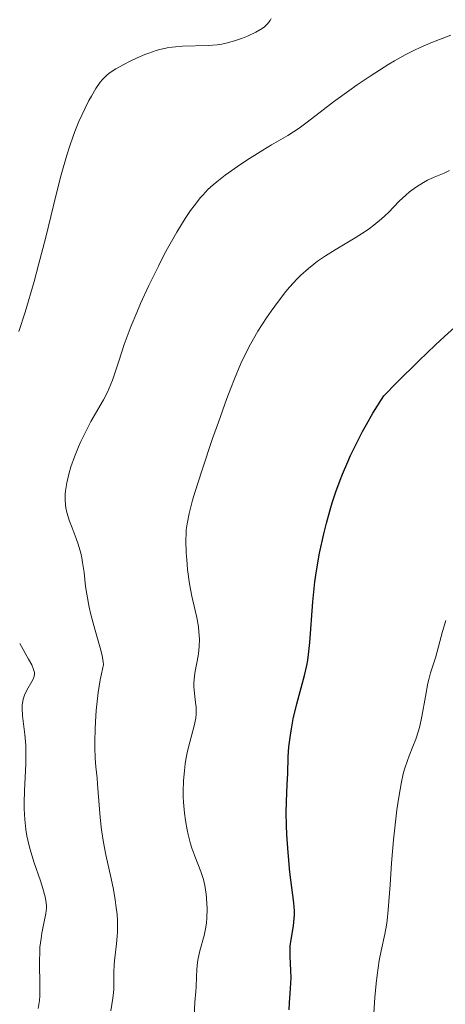
# Model space of a CAD drawing. Units: metres. Extents: x 625747 to 629234, y 4660157 to 4662532.
# Drawn here: x 626074 to 626118, y 4660521 to 4660623 of the extents above; entities that cross this region are included whole.
import ezdxf

# ---------------------------------------------------------------- set-up
doc = ezdxf.new("R2010")
doc.units = ezdxf.units.M
doc.header["$MEASUREMENT"] = 0
for name, color, linetype, lineweight in [('Comarca CxS', 21, 'Continuous', 0), ('Comunidad Autónoma CxS', 142, 'Continuous', 0), ('Curva de nivel maestra', 30, 'Continuous', 30), ('Curva de nivel normal', 30, 'Continuous', 0), ('Espacio natural protegido CxS', 121, 'Continuous', 0), ('Municipio CxS', 4, 'Continuous', 0), ('Provincia CxS', 1, 'Continuous', 0)]:
    doc.layers.add(name, color=color, linetype=linetype, lineweight=lineweight)

msp = doc.modelspace()

# ---------------------------------------------------------------- linework, layer by layer
at = {"layer": 'Comarca CxS', "color": 21, "linetype": 'Continuous', "lineweight": 0}
msp.add_3dface([(629234.1100009549, 4660218.849983416), (625787.7100009273, 4660156.759983412), (625746.5400009297, 4662469.869983388), (629191.800000953, 4662531.979983389)], dxfattribs=at)
at = {"layer": 'Comunidad Autónoma CxS', "color": 142, "linetype": 'Continuous', "lineweight": 0}
msp.add_3dface([(629234.1100009549, 4660218.849983416), (625787.7100009273, 4660156.759983412), (625746.5400009297, 4662469.869983388), (629191.800000953, 4662531.979983389)], dxfattribs=at)
at = {"layer": 'Curva de nivel maestra', "color": 30, "linetype": 'Continuous', "lineweight": 30, "elevation": 400, "flags": 128}
msp.add_lwpolyline([(626101.75, 4660520.770099999), (626101.7800000003, 4660521.5001), (626101.9000000004, 4660522.970100001), (626101.9600000001, 4660524.0801), (626101.9400000004, 4660524.8101), (626101.8600000005, 4660526.2501), (626101.8499999996, 4660526.960100001), (626101.8700000001, 4660527.3201), (626101.9600000001, 4660528.0101), (626102.2000000002, 4660529.4301), (626102.2800000003, 4660530.170100001), (626102.2999999998, 4660530.5601), (626102.2999999998, 4660530.960100001), (626102.2400000002, 4660531.800100001), (626101.8300000001, 4660534.950099999), (626101.6399999997, 4660536.960100001), (626101.5300000003, 4660538.840100001), (626101.4900000002, 4660539.7601), (626101.4600000001, 4660541.0601), (626101.4800000006, 4660542.190099999), (626101.5599999997, 4660544.020099999), (626101.6200000001, 4660545.0701), (626101.6500000004, 4660546.8201), (626101.7199999997, 4660547.860099999), (626101.8799999999, 4660549.040100001), (626101.9900000002, 4660549.700099999), (626102.1799999997, 4660550.7301), (626102.54, 4660552.290100001), (626103.3300000001, 4660555.210100001), (626103.5599999997, 4660556.2401), (626103.6600000003, 4660556.790100001), (626103.7400000002, 4660557.360099999), (626103.8700000001, 4660558.5801), (626104.1900000004, 4660562.770099999), (626104.4100000003, 4660564.860099999), (626104.5700000003, 4660565.9801), (626104.8799999999, 4660567.790100001), (626105.3200000003, 4660569.800100001), (626105.5899999999, 4660570.890100001), (626105.9699999997, 4660572.2601), (626106.1900000004, 4660572.9901), (626106.5700000003, 4660574.120100001), (626107, 4660575.3101), (626107.2400000002, 4660575.920100001), (626107.7800000003, 4660577.200099999), (626108.0800000001, 4660577.870100001), (626108.5700000003, 4660578.890100001), (626109.3099999997, 4660580.3201), (626109.7199999997, 4660581.0601), (626110.3799999999, 4660582.210100001), (626111.4900000002, 4660584.0001), (626112.8300000001, 4660585.360099999), (626115.0899999999, 4660587.590100001), (626116.8200000003, 4660589.2601), (626117.7400000002, 4660590.110099999), (626119.1100000005, 4660591.340100001)], dxfattribs=at)
at = {"layer": 'Curva de nivel normal', "color": 30, "linetype": 'Continuous', "lineweight": 0, "flags": 128}
for points, elevation in [([(626073.9500000002, 4660590.610099999), (626074.5800000001, 4660592.600099999), (626075.5, 4660595.780099999), (626075.9699999997, 4660597.5001), (626076.7000000002, 4660600.340100001), (626077.7400000002, 4660604.590100001), (626078.29, 4660606.7401), (626078.8700000001, 4660608.790100001), (626079.1799999997, 4660609.7401), (626079.4900000002, 4660610.640100001), (626079.7000000002, 4660611.210100001), (626080.1200000001, 4660612.2501), (626080.75, 4660613.630100001), (626081.1500000004, 4660614.4101), (626081.4000000004, 4660614.870100001), (626081.8700000001, 4660615.6501), (626082.3200000003, 4660616.3101), (626082.5300000003, 4660616.5701), (626082.9500000002, 4660616.9901), (626083.2400000002, 4660617.2301), (626083.9199999999, 4660617.6601), (626084.8099999997, 4660618.1501), (626085.3099999997, 4660618.4101), (626086.1100000005, 4660618.790100001), (626086.9100000003, 4660619.140100001), (626087.3099999997, 4660619.300100001), (626088.0800000001, 4660619.5601), (626088.4500000002, 4660619.670100001), (626089.1900000004, 4660619.8301), (626089.7000000002, 4660619.9101), (626090.04, 4660619.950099999), (626090.7599999999, 4660620.0101), (626093.4299999997, 4660620.0601), (626094.3600000005, 4660620.140100001), (626094.8200000003, 4660620.210100001), (626095.2699999996, 4660620.300100001), (626096.1399999997, 4660620.540100001), (626096.9500000002, 4660620.8301), (626097.4500000002, 4660621.040100001), (626098.3099999997, 4660621.460100001), (626098.9600000001, 4660621.8201), (626099.2199999997, 4660622.0001), (626099.54, 4660622.300100001), (626099.7999999998, 4660622.6501), (626099.9100000003, 4660622.860099999)], 385), ([(626118.3799999999, 4660621.1501), (626116.3200000003, 4660620.340100001), (626115.2400000002, 4660619.870100001), (626114.6500000004, 4660619.590100001), (626113.6799999997, 4660619.100099999), (626112.5999999996, 4660618.5001), (626112.0199999996, 4660618.1501), (626110.0800000001, 4660616.920100001), (626108.75, 4660616.020099999), (626107.8799999999, 4660615.420100001), (626106.3200000003, 4660614.280099999), (626104.9299999997, 4660613.210100001), (626103.4800000006, 4660612.0601), (626102.7800000003, 4660611.550100001), (626101.6299999999, 4660610.8201), (626099.9299999997, 4660609.8301), (626099.04, 4660609.300100001), (626097.6699999999, 4660608.440099999), (626096.7800000003, 4660607.850099999), (626095.1799999997, 4660606.720100001), (626094.3200000003, 4660606.050100001), (626093.9299999997, 4660605.7301), (626093.4000000004, 4660605.2401), (626092.8899999997, 4660604.710100001), (626092.6399999997, 4660604.4301), (626091.9600000001, 4660603.5701), (626091.6100000005, 4660603.0801), (626091.0599999997, 4660602.270099999), (626090.1900000004, 4660600.860099999), (626089.3700000001, 4660599.4101), (626088.9400000004, 4660598.620100001), (626088.29, 4660597.360099999), (626087.3099999997, 4660595.360099999), (626086.4699999997, 4660593.5101), (626086.0700000003, 4660592.5801), (626085.5099999999, 4660591.210100001), (626084.7800000003, 4660589.280099999), (626084.2100000001, 4660587.5701), (626083.5700000003, 4660585.620100001), (626083.2300000006, 4660584.770099999), (626083.0499999998, 4660584.360099999), (626082.6600000003, 4660583.590100001), (626081.3600000005, 4660581.340100001), (626080.7300000006, 4660580.120100001), (626080.3300000001, 4660579.300100001), (626080.0899999999, 4660578.7601), (626079.6600000003, 4660577.720100001), (626079.2999999998, 4660576.690099999), (626079.1100000005, 4660576.0801), (626078.8600000005, 4660575.040100001), (626078.7300000006, 4660574.220100001), (626078.7000000002, 4660573.840100001), (626078.6900000004, 4660573.290100001), (626078.7400000002, 4660572.770099999), (626078.7800000003, 4660572.4801), (626078.8899999997, 4660571.9901), (626079.1600000003, 4660571.100099999), (626079.4299999997, 4660570.390100001), (626079.8300000001, 4660569.300100001), (626080.0300000003, 4660568.710100001), (626080.2999999998, 4660567.790100001), (626080.4100000003, 4660567.3101), (626080.5, 4660566.8301), (626080.6399999997, 4660565.8201), (626080.8099999997, 4660564.360099999), (626080.9199999999, 4660563.5601), (626081.1799999997, 4660562.220100001), (626081.3499999996, 4660561.4901), (626081.7599999999, 4660559.970100001), (626082.2999999998, 4660558.0601), (626082.5, 4660557.2401), (626082.6200000001, 4660556.590100001), (626082.6399999997, 4660556.340100001), (626082.4299999997, 4660555.380100001), (626082.2999999998, 4660554.7401), (626082.0999999996, 4660553.460100001), (626082.0199999996, 4660552.8301), (626081.9000000004, 4660551.600099999), (626081.8099999997, 4660550.440099999), (626081.7800000003, 4660549.710100001), (626081.75, 4660548.4101), (626081.7599999999, 4660547.780099999), (626081.7999999998, 4660546.700099999), (626081.8700000001, 4660545.780099999), (626081.9800000006, 4660544.620100001), (626082.04, 4660544.0101), (626082.2999999998, 4660540.5801), (626082.4500000002, 4660539.300100001), (626082.54, 4660538.6601), (626082.6399999997, 4660538.0101), (626082.8899999997, 4660536.7401), (626083.4299999997, 4660534.300100001), (626083.6699999999, 4660533.1601), (626083.8600000005, 4660532.0801), (626083.9299999997, 4660531.5601), (626084.04, 4660530.5701), (626084.0800000001, 4660529.950099999), (626084.0899999999, 4660529.550100001), (626084.0899999999, 4660528.780099999), (626084.0599999997, 4660528.360099999), (626083.9900000002, 4660527.5701), (626083.8099999997, 4660526.130100001), (626083.7400000002, 4660525.4801), (626083.7100000001, 4660524.5701), (626083.7199999997, 4660523.420100001), (626083.7000000002, 4660522.850099999), (626083.5899999999, 4660521.960100001), (626083.3899999997, 4660520.6801)], 390), ([(626091.9600000001, 4660520.1601), (626092.0599999997, 4660521.5601), (626092.1399999997, 4660522.6501), (626092.1699999999, 4660523.140100001), (626092.2000000002, 4660524.1501), (626092.25, 4660524.920100001), (626092.3300000001, 4660525.690099999), (626092.4000000004, 4660526.0701), (626092.5700000003, 4660526.8301), (626093, 4660528.420100001), (626093.1799999997, 4660529.280099999), (626093.25, 4660529.7401), (626093.29, 4660530.220100001), (626093.3200000003, 4660531.220100001), (626093.2599999999, 4660532.2401), (626093.2100000001, 4660532.690099999), (626093.0700000003, 4660533.5601), (626092.9299999997, 4660534.1801), (626092.6699999999, 4660535.020099999), (626092.0599999997, 4660536.600099999), (626091.75, 4660537.4301), (626091.6100000005, 4660537.870100001), (626091.3499999996, 4660538.840100001), (626091.25, 4660539.300100001), (626091.0899999999, 4660540.270099999), (626090.9900000002, 4660541.0101), (626090.8899999997, 4660542.140100001), (626090.8600000005, 4660542.700099999), (626090.8499999996, 4660543.2601), (626090.8799999999, 4660544.360099999), (626090.9699999997, 4660545.420100001), (626091.0599999997, 4660546.100099999), (626091.1299999999, 4660546.550100001), (626091.2999999998, 4660547.4101), (626091.54, 4660548.3301), (626091.9900000002, 4660550.030099999), (626092.1399999997, 4660550.8201), (626092.1799999997, 4660551.200099999), (626092.1900000004, 4660551.450099999), (626092.1699999999, 4660551.9301), (626092.1299999999, 4660552.4101), (626092.0099999999, 4660553.350099999), (626091.9500000002, 4660554.0601), (626091.9400000004, 4660554.420100001), (626092, 4660555.1601), (626092.0800000001, 4660555.6601), (626092.2699999996, 4660556.670100001), (626092.4100000003, 4660557.4301), (626092.4600000001, 4660557.8201), (626092.4900000002, 4660558.200099999), (626092.5099999999, 4660558.950099999), (626092.4699999997, 4660559.700099999), (626092.4199999999, 4660560.200099999), (626092.25, 4660561.170100001), (626092.0899999999, 4660561.880100001), (626091.7300000006, 4660563.370100001), (626091.4800000006, 4660564.6501), (626091.29, 4660566.120100001), (626091.2100000001, 4660567.1501), (626091.1699999999, 4660567.8301), (626091.1299999999, 4660569.090100001), (626091.1399999997, 4660569.840100001), (626091.1600000003, 4660570.210100001), (626091.2400000002, 4660570.8101), (626091.4500000002, 4660571.870100001), (626091.8200000003, 4660573.270099999), (626092.0800000001, 4660574.140100001), (626092.7599999999, 4660576.280099999), (626093.8799999999, 4660579.600099999), (626094.4699999997, 4660581.300100001), (626095.3399999999, 4660583.710100001), (626095.75, 4660584.780099999), (626096.1200000001, 4660585.7401), (626096.7800000003, 4660587.3201), (626097.3799999999, 4660588.5801), (626097.7599999999, 4660589.3101), (626098.54, 4660590.6501), (626099.4299999997, 4660592.030099999), (626099.9100000003, 4660592.7301), (626100.6600000003, 4660593.7601), (626101.4199999999, 4660594.7401), (626101.7999999998, 4660595.200099999), (626102.5599999997, 4660596.030099999), (626102.9400000004, 4660596.4101), (626103.7300000006, 4660597.120100001), (626104.2800000003, 4660597.5601), (626104.6699999999, 4660597.850099999), (626105.4800000006, 4660598.4001), (626106.4699999997, 4660599.020099999), (626108.5599999997, 4660600.270099999), (626109.5599999997, 4660600.9101), (626110.0300000003, 4660601.2401), (626110.4699999997, 4660601.5701), (626111.2599999999, 4660602.2401), (626111.9600000001, 4660602.890100001), (626113.0800000001, 4660604.030099999), (626113.75, 4660604.6601), (626114.1399999997, 4660604.9901), (626114.8499999996, 4660605.520099999), (626115.5800000001, 4660605.970100001), (626115.9800000006, 4660606.190099999), (626116.6600000003, 4660606.5101), (626117.7000000002, 4660606.940099999), (626118.2400000002, 4660607.200099999)], 395), ([(626110.4800000006, 4660520.440099999), (626110.5700000003, 4660522.050100001), (626110.7000000002, 4660523.4801), (626110.7999999998, 4660524.350099999), (626111.0300000003, 4660525.860099999), (626111.2199999997, 4660526.8301), (626111.5999999996, 4660528.5601), (626111.7599999999, 4660529.470100001), (626111.8399999999, 4660529.970100001), (626111.9500000002, 4660531.0601), (626112.1299999999, 4660533.6501), (626112.29, 4660535.880100001), (626112.5, 4660538.290100001), (626112.8499999996, 4660541.370100001), (626113.0300000003, 4660542.6801), (626113.2999999998, 4660544.2401), (626113.4900000002, 4660545.0601), (626113.6200000001, 4660545.550100001), (626113.9299999997, 4660546.460100001), (626114.1100000005, 4660546.920100001), (626114.4900000002, 4660547.870100001), (626114.79, 4660548.6501), (626115.0700000003, 4660549.5101), (626115.1900000004, 4660549.9801), (626115.4199999999, 4660550.970100001), (626115.7800000003, 4660553.040100001), (626116.0300000003, 4660554.420100001), (626116.1200000001, 4660554.800100001), (626116.29, 4660555.470100001), (626116.8099999997, 4660557.020099999), (626117.5300000003, 4660559.7301), (626117.8799999999, 4660560.870100001)], 405), ([(626075.9299999997, 4660520.890100001), (626076.0599999997, 4660521.720100001), (626076.0899999999, 4660522.200099999), (626076.1100000005, 4660523.120100001), (626076.0499999998, 4660525.780099999), (626076.0800000001, 4660526.7501), (626076.1100000005, 4660527.2301), (626076.2199999997, 4660528.130100001), (626076.3099999997, 4660528.6801), (626076.5199999996, 4660529.700099999), (626076.7100000001, 4660530.6801), (626076.7699999996, 4660531.2401), (626076.7699999996, 4660531.5101), (626076.7199999997, 4660532.040100001), (626076.6500000004, 4660532.4101), (626076.4100000003, 4660533.270099999), (626076.1500000004, 4660534.050100001), (626075.5099999999, 4660535.890100001), (626075.0599999997, 4660537.370100001), (626074.8499999996, 4660538.2401), (626074.7599999999, 4660538.670100001), (626074.6500000004, 4660539.3301), (626074.54, 4660540.360099999), (626074.4900000002, 4660541.470100001), (626074.4800000006, 4660542.0701), (626074.5199999996, 4660543.350099999), (626074.6399999997, 4660546.0601), (626074.6600000003, 4660547.380100001), (626074.6399999997, 4660548.0001), (626074.5599999997, 4660549.130100001), (626074.3200000003, 4660551.040100001), (626074.2800000003, 4660551.8301), (626074.29, 4660552.190099999), (626074.3399999999, 4660552.530099999), (626074.3899999997, 4660552.7501), (626074.5199999996, 4660553.1601), (626074.7699999996, 4660553.700099999), (626075.2800000003, 4660554.5801), (626075.4400000004, 4660554.890100001), (626075.4900000002, 4660555.040100001), (626075.54, 4660555.2601), (626075.5300000003, 4660555.4901), (626075.5199999996, 4660555.610099999), (626075.4600000001, 4660555.8101), (626075.2699999996, 4660556.280099999), (626074.9400000004, 4660556.880100001), (626074.0199999996, 4660558.4901)], 385)]:
    msp.add_lwpolyline(points, dxfattribs=dict(at, elevation=elevation))
at = {"layer": 'Espacio natural protegido CxS', "color": 121, "linetype": 'Continuous', "lineweight": 0}
msp.add_3dface([(629234.1100009549, 4660218.849983416), (625787.7100009273, 4660156.759983412), (625746.5400009297, 4662469.869983388), (629191.800000953, 4662531.979983389)], dxfattribs=at)
msp.add_3dface([(629234.1100009549, 4660218.849983416), (625787.7100009273, 4660156.759983412), (625746.5400009297, 4662469.869983388), (629191.800000953, 4662531.979983389)], dxfattribs=at)
at = {"layer": 'Municipio CxS', "color": 4, "linetype": 'Continuous', "lineweight": 0}
msp.add_3dface([(629234.1100009549, 4660218.849983416), (625787.7100009273, 4660156.759983412), (625746.5400009297, 4662469.869983388), (629191.800000953, 4662531.979983389)], dxfattribs=at)
at = {"layer": 'Provincia CxS', "color": 1, "linetype": 'Continuous', "lineweight": 0}
msp.add_3dface([(629234.1100009549, 4660218.849983416), (625787.7100009273, 4660156.759983412), (625746.5400009297, 4662469.869983388), (629191.800000953, 4662531.979983389)], dxfattribs=at)

doc.saveas('drawing.dxf')
